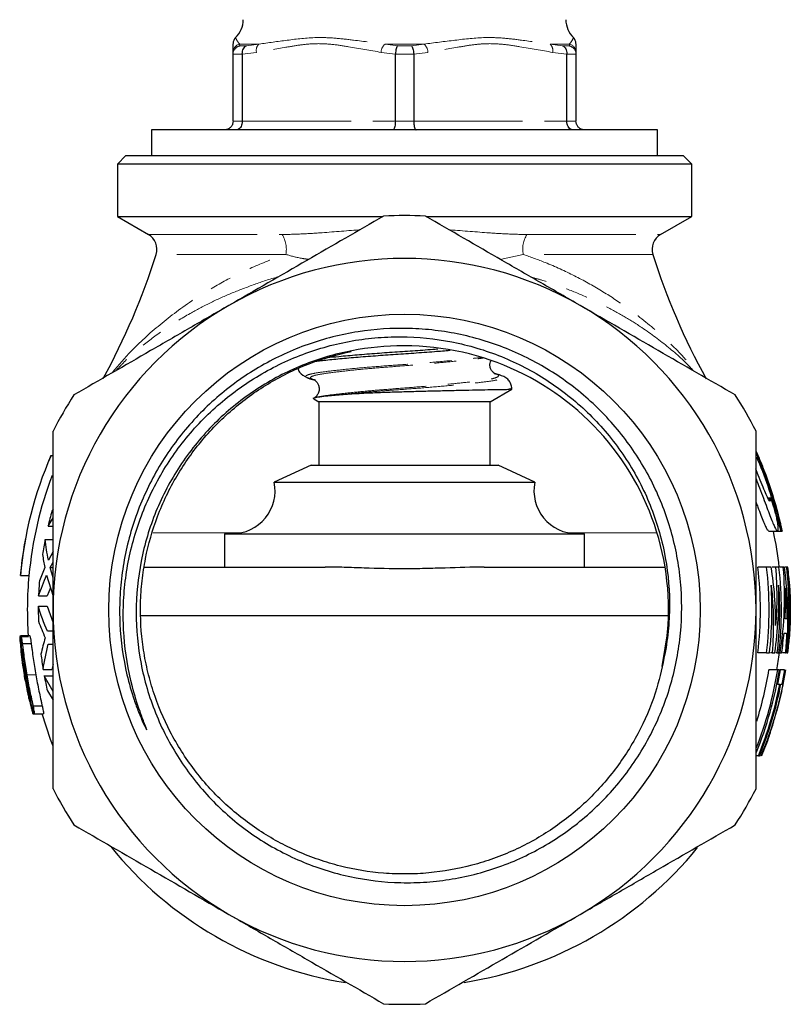
# Model space of a CAD drawing. Units: millimetres. Extents: x 29 to 398, y 44 to 254.
# Drawn here: x 39 to 84, y 148 to 205 of the extents above; entities that cross this region are included whole.
import ezdxf

# ---------------------------------------------------------------- set-up
doc = ezdxf.new("R2010")
doc.units = ezdxf.units.MM
doc.linetypes.add('PHANTOM', pattern=[12.7, 6.35, -1.27, 1.27, -1.27, 1.27, -1.27])

msp = doc.modelspace()

# ---------------------------------------------------------------- linework, layer by layer
at = {"color": 8, "linetype": 'PHANTOM', "lineweight": 18}
for p, q in [((53.167, 203.908), (52.04, 203.908)), ((52.04, 203.908), (52.044, 203.811)), ((52.442, 203.811), (53.167, 203.908)), ((60.531, 203.908), (61.261, 203.811)), ((62.786, 203.908), (60.531, 203.908)), ((62.056, 203.811), (62.786, 203.908)), ((71.277, 203.908), (70.15, 203.908)), ((70.15, 203.908), (70.875, 203.811)), ((71.273, 203.811), (71.277, 203.908)), ((52.195, 203.328), (51.659, 203.328)), ((52.044, 203.811), (52.442, 203.811)), ((53.022, 203.425), (52.195, 203.313)), ((61.122, 203.313), (60.295, 203.425)), ((62.195, 203.328), (61.122, 203.328)), ((61.261, 203.811), (62.056, 203.811)), ((63.022, 203.425), (62.195, 203.313)), ((71.122, 203.313), (70.295, 203.425)), ((70.875, 203.811), (71.273, 203.811)), ((71.658, 203.328), (71.122, 203.328)), ((51.658, 199.408), (52.195, 199.408)), ((52.195, 199.408), (61.122, 199.408)), ((61.122, 199.408), (62.195, 199.408)), ((62.195, 199.408), (71.122, 199.408)), ((71.122, 199.408), (71.658, 199.408)), ((46.72, 192.806), (54.517, 192.806)), ((68.799, 192.806), (76.597, 192.806)), ((54.734, 191.639), (47.174, 191.639)), ((68.583, 191.639), (67.243, 191.355)), ((76.143, 191.639), (68.583, 191.639)), ((82.499, 179.297), (82.527, 179.297)), ((82.884, 177.37), (82.986, 177.37)), ((83.447, 176.381), (83.474, 176.381)), ((46.983, 175.408), (52.128, 175.408)), ((71.189, 175.408), (76.372, 175.408)), ((39.536, 167.128), (39.591, 167.128)), ((39.642, 167.128), (40.151, 167.128))]:
    msp.add_line(p, q, dxfattribs=at)
at = {"color": 7, "linetype": 'Continuous', "lineweight": 25}
for p, q in [((51.658, 203.313), (51.658, 203.425)), ((51.659, 203.328), (51.658, 203.313)), ((51.658, 199.408), (51.658, 203.313)), ((52.195, 203.313), (52.195, 203.328)), ((52.195, 203.313), (52.195, 199.408)), ((61.122, 203.328), (61.122, 203.313)), ((61.122, 199.408), (61.122, 203.313)), ((62.195, 203.313), (62.195, 203.328)), ((62.195, 203.313), (62.195, 199.408)), ((71.122, 203.328), (71.122, 203.313)), ((71.122, 199.408), (71.122, 203.313)), ((71.658, 203.425), (71.658, 203.313)), ((71.658, 203.313), (71.658, 203.328)), ((71.658, 203.313), (71.658, 199.408)), ((46.908, 198.908), (46.908, 197.408)), ((76.408, 198.908), (46.908, 198.908)), ((76.408, 197.408), (76.408, 198.908)), ((45.408, 197.408), (44.908, 196.908)), ((45.408, 197.408), (77.908, 197.408)), ((78.408, 196.908), (77.908, 197.408)), ((44.908, 196.908), (44.908, 193.852)), ((78.408, 196.908), (44.908, 196.908)), ((78.408, 193.852), (78.408, 196.908)), ((44.908, 193.852), (46.72, 192.806)), ((44.908, 193.852), (60.396, 193.852)), ((62.923, 193.852), (78.408, 193.852)), ((76.597, 192.806), (78.408, 193.852)), ((56.188, 184.388), (56.166, 184.395)), ((67.197, 184.603), (67.148, 184.614)), ((56.465, 184.308), (56.434, 184.32)), ((66.658, 183.054), (67.908, 183.776)), ((67.908, 183.776), (67.758, 183.776)), ((67.908, 183.776), (67.908, 183.878)), ((56.363, 183.224), (56.658, 183.054)), ((56.658, 183.054), (56.658, 179.354)), ((66.658, 183.054), (56.658, 183.054)), ((66.658, 179.354), (66.658, 183.054)), ((41.04, 179.908), (41.158, 179.908)), ((56.203, 179.354), (54.058, 178.354)), ((56.203, 179.354), (67.093, 179.354)), ((67.093, 179.354), (67.114, 179.354)), ((69.258, 178.354), (67.114, 179.354)), ((54.058, 178.354), (69.23, 178.354)), ((69.23, 178.354), (69.258, 178.354)), ((82.994, 177.427), (82.855, 177.427)), ((41.158, 176.782), (41.092, 176.677)), ((40.865, 175.795), (41.158, 176.283)), ((40.865, 175.795), (41.158, 175.795)), ((51.158, 175.354), (51.158, 173.408)), ((51.158, 175.354), (72.118, 175.354)), ((72.118, 175.354), (72.158, 175.354)), ((72.158, 173.408), (72.158, 175.354)), ((82.89, 175.506), (83.403, 175.506)), ((83.433, 175.506), (83.615, 175.506)), ((83.615, 175.506), (83.681, 175.506)), ((40.698, 175.022), (41.158, 175.022)), ((41.158, 174.307), (40.887, 173.818)), ((40.987, 173.378), (41.158, 173.702)), ((39.251, 172.908), (39.753, 172.908)), ((40.783, 172.937), (41.158, 171.718)), ((41.158, 172.777), (40.987, 173.378)), ((40.987, 173.378), (41.158, 173.378)), ((46.476, 173.408), (57.022, 173.408)), ((66.295, 173.408), (76.801, 173.408)), ((82.775, 173.408), (82.264, 173.408)), ((83.295, 173.408), (83.103, 173.408)), ((83.732, 173.408), (83.553, 173.408)), ((83.949, 173.408), (83.866, 173.408)), ((40.314, 171.733), (40.822, 171.733)), ((41.008, 172.206), (40.822, 171.733)), ((40.3, 171.133), (40.807, 171.133)), ((40.807, 171.133), (41.158, 170.156)), ((46.262, 170.588), (77.055, 170.588)), ((84.158, 170.906), (84.123, 170.906)), ((39.254, 169.351), (39.25, 169.408)), ((39.29, 169.408), (39.792, 169.408)), ((77.001, 169.638), (76.671, 167.619)), ((39.227, 169.351), (39.728, 169.351)), ((39.379, 168.946), (39.882, 168.946)), ((39.37, 167.851), (39.289, 168.485)), ((82.775, 168.408), (82.264, 168.408)), ((83.096, 168.408), (82.995, 168.408)), ((83.382, 168.408), (83.307, 168.408)), ((83.87, 168.408), (83.708, 168.408)), ((41.158, 167.749), (41.096, 167.441)), ((40.582, 167.441), (41.096, 167.441)), ((83.423, 167.408), (82.914, 167.408)), ((83.586, 167.408), (83.576, 167.408)), ((41.158, 166.161), (40.646, 167.072)), ((40.646, 167.072), (41.162, 167.072)), ((83.437, 166.575), (83.372, 166.575)), ((40.828, 166.184), (41.158, 165.651)), ((83.657, 166.19), (83.345, 164.98)), ((39.794, 165.601), (39.787, 165.63)), ((39.989, 164.851), (40.074, 164.851)), ((40.005, 165.308), (40.523, 165.308)), ((40.074, 164.851), (40.594, 164.851)), ((82.294, 162.408), (82.158, 162.408)), ((82.437, 162.408), (82.413, 162.408))]:
    msp.add_line(p, q, dxfattribs=at)
at = {"color": 7, "linetype": 'Continuous', "lineweight": 25, "flags": 128}
msp.add_lwpolyline([(40.501, 164.877), (40.991, 163.368), (41.138, 162.975)], dxfattribs=at)
at = {"color": 7, "linetype": 'Continuous', "lineweight": 25}
msp.add_circle((61.658, 170.908), 17.248, dxfattribs=at)
for centre, radius, start, end in [((50.754, 205.357), 1.5, 314.39729, 359), ((72.563, 205.357), 1.5, 181, 225.45887), ((52.158, 203.933), 0.5, 135.17723, 179.99981), ((71.158, 203.933), 0.5, 359.9996, 45.10871), ((61.658, 170.908), 23, 86.96239, 93.03761), ((46.22, 191.94), 1, 342.4712, 60), ((77.097, 191.94), 1, 120, 197.5288), ((9.031, 203.686), 40, 331.16919, 342.4712), ((61.658, 170.908), 20.5, 60, 120), ((114.286, 203.686), 40, 197.5288, 208.84295), ((61.658, 170.908), 20.5, 120, 180), ((61.658, 170.908), 20.5, 0, 60), ((61.658, 170.908), 15.4, 350.39135, 91.64749), ((61.658, 170.908), 23, 146.96239, 153.03761), ((61.658, 170.908), 23, 26.96239, 33.03761), ((61.658, 170.908), 22.5, 156.42191, 174.90123), ((61.658, 170.908), 22.497, 156.41826, 174.89958), ((61.658, 170.908), 22.5, 11.97284, 24.29372), ((61.658, 170.908), 22.465, 14.09811, 23.97896), ((61.658, 170.908), 22.395, 14.14336, 23.44733), ((61.658, 170.908), 22.491, 14.08163, 21.89981), ((61.658, 170.908), 21.997, 159.09856, 174.78333), ((51.609, 177.854), 2.5, 270, 11.53696), ((71.708, 177.854), 2.5, 168.46304, 270), ((61.658, 170.908), 21.36, 164.33304, 166.77526), ((61.658, 170.908), 22, 6.52498, 12.06158), ((61.658, 170.908), 21.36, 168.89671, 171.29748), ((61.658, 170.908), 22, 174.78485, 183.90956), ((61.658, 170.908), 20.756, 353.08221, 6.91779), ((61.658, 170.908), 21.264, 353.2482, 6.7518), ((61.658, 170.908), 21.982, 353.46973, 6.53027), ((61.658, 170.908), 22.43, 353.60076, 6.39924), ((61.658, 170.908), 22.5, 0, 5.28844), ((61.658, 170.908), 21.36, 175.41731, 177.78647), ((61.658, 170.908), 22.465, 355.74528, 4.25472), ((61.658, 170.908), 21.36, 179.39645, 181.7785), ((61.658, 170.908), 20.5, 180, 240), ((61.658, 170.908), 20.5, 300, 0), ((61.658, 170.908), 22.5, 354.65796, 0), ((61.658, 170.908), 22.5, 183.97013, 186.40298), ((61.658, 170.908), 22.486, 183.97234, 186.18626), ((61.658, 170.908), 21.36, 186.93586, 189.34202), ((61.658, 170.908), 22, 350.84527, 353.47502), ((61.658, 170.908), 22.5, 188.05822, 189.83972), ((61.658, 170.908), 22.141, 337.87375, 350.90483), ((61.658, 170.908), 22.045, 338.54053, 350.86451), ((61.658, 170.908), 21.542, 342.48894, 350.64937), ((61.658, 170.908), 22.5, 344.71126, 351.05157), ((61.658, 170.908), 22.205, 348.74647, 350.93112), ((61.658, 170.908), 22.445, 348.86834, 351.02889), ((61.658, 170.908), 21.36, 190.34726, 192.77854), ((61.658, 170.908), 22.318, 337.61312, 348.80415), ((61.658, 170.908), 22.377, 337.67532, 348.83405), ((61.658, 170.908), 22.5, 340.94342, 343.17446), ((61.658, 170.908), 23, 206.96239, 213.03761), ((61.658, 170.908), 23, 326.96239, 333.03761), ((61.658, 170.908), 22, 218.83137, 260.97431), ((61.658, 170.908), 22, 279.08689, 320.98232), ((61.658, 170.908), 20.5, 240, 300), ((61.658, 170.908), 23, 266.96239, 273.03761)]:
    msp.add_arc(centre, radius, start, end, dxfattribs=at)
at = {"color": 8, "linetype": 'PHANTOM', "lineweight": 18}
for centre, radius, start, end in [((52.156, 203.424), 0.498, 103.4842, 179.88391), ((53.513, 203.541), 0.504, 133.2323, 193.234), ((60.9, 203.429), 0.605, 127.56568, 180.32448), ((62.417, 203.429), 0.605, 359.67552, 52.43432), ((69.804, 203.541), 0.504, 346.766, 46.7677), ((71.161, 203.424), 0.498, 0.11609, 76.5158), ((53.158, 191.949), 1.607, 348.83918, 32.20754), ((70.159, 191.949), 1.607, 147.79246, 191.16082)]:
    msp.add_arc(centre, radius, start, end, dxfattribs=at)
at = {"color": 7, "linetype": 'Continuous', "lineweight": 25}
for points, knots in [([(51.658, 203.425), (51.658, 203.536), (51.658, 203.701), (51.658, 203.908), (51.658, 203.918), (51.658, 203.922)], [0, 0, 0, 0, 0.5273108, 0.7912834, 1, 1, 1, 1]), ([(71.658, 203.922), (71.658, 203.926), (71.658, 203.944), (71.658, 203.865), (71.658, 203.672), (71.658, 203.524), (71.658, 203.425)], [0, 0, 0, 0, 0.054873, 0.290592, 0.526539, 1, 1, 1, 1]), ([(51.659, 203.328), (51.666, 203.384), (51.68, 203.495), (51.769, 203.643), (51.891, 203.752), (51.992, 203.797), (52.042, 203.81), (52.044, 203.811)], [0, 0, 0, 0, 0.251239, 0.502288, 0.758376, 0.990223, 1, 1, 1, 1]), ([(52.195, 203.328), (52.197, 203.384), (52.2, 203.495), (52.255, 203.643), (52.336, 203.752), (52.405, 203.797), (52.44, 203.81), (52.442, 203.811)], [0, 0, 0, 0, 0.25124, 0.502289, 0.758377, 0.990224, 1, 1, 1, 1]), ([(61.261, 203.811), (61.26, 203.81), (61.245, 203.797), (61.214, 203.752), (61.172, 203.643), (61.138, 203.495), (61.128, 203.384), (61.122, 203.328)], [0, 0, 0, 0, 0.009777, 0.241624, 0.497712, 0.748761, 1, 1, 1, 1]), ([(62.056, 203.811), (62.057, 203.81), (62.072, 203.797), (62.103, 203.752), (62.144, 203.643), (62.179, 203.495), (62.189, 203.384), (62.195, 203.328)], [0, 0, 0, 0, 0.009777, 0.241624, 0.497712, 0.748761, 1, 1, 1, 1]), ([(70.875, 203.811), (70.877, 203.81), (70.912, 203.797), (70.981, 203.752), (71.062, 203.643), (71.117, 203.495), (71.12, 203.384), (71.122, 203.328)], [0, 0, 0, 0, 0.009776, 0.241623, 0.497711, 0.74876, 1, 1, 1, 1]), ([(71.273, 203.811), (71.275, 203.81), (71.325, 203.797), (71.426, 203.752), (71.548, 203.643), (71.637, 203.495), (71.651, 203.384), (71.658, 203.328)], [0, 0, 0, 0, 0.009777, 0.241624, 0.497712, 0.748761, 1, 1, 1, 1]), ([(51.658, 199.408), (51.653, 199.353), (51.642, 199.243), (51.56, 199.096), (51.438, 198.982), (51.299, 198.921), (51.202, 198.909), (51.161, 198.908), (51.158, 198.908)], [0, 0, 0, 0, 0.207265, 0.414439, 0.624214, 0.839592, 0.991584, 1, 1, 1, 1]), ([(52.195, 199.408), (52.191, 199.353), (52.184, 199.243), (52.125, 199.096), (52.039, 198.982), (51.94, 198.921), (51.872, 198.909), (51.843, 198.908), (51.841, 198.908)], [0, 0, 0, 0, 0.207265, 0.41444, 0.624214, 0.839592, 0.991584, 1, 1, 1, 1]), ([(61.122, 199.408), (61.12, 199.353), (61.117, 199.243), (61.093, 199.096), (61.058, 198.982), (61.017, 198.921), (60.988, 198.909), (60.976, 198.908), (60.976, 198.908)], [0, 0, 0, 0, 0.207265, 0.41444, 0.624214, 0.839591, 0.991584, 1, 1, 1, 1]), ([(62.195, 199.408), (62.197, 199.353), (62.2, 199.243), (62.224, 199.096), (62.259, 198.982), (62.3, 198.921), (62.328, 198.909), (62.341, 198.908), (62.341, 198.908)], [0, 0, 0, 0, 0.207265, 0.41444, 0.624214, 0.839591, 0.991584, 1, 1, 1, 1]), ([(71.476, 198.908), (71.474, 198.908), (71.445, 198.909), (71.377, 198.921), (71.278, 198.982), (71.192, 199.096), (71.133, 199.243), (71.126, 199.353), (71.122, 199.408)], [0, 0, 0, 0, 0.0084158, 0.1604078, 0.3757859, 0.5855601, 0.7927349, 1, 1, 1, 1]), ([(72.158, 198.908), (72.156, 198.908), (72.115, 198.909), (72.018, 198.921), (71.879, 198.982), (71.757, 199.096), (71.674, 199.243), (71.664, 199.353), (71.658, 199.408)], [0, 0, 0, 0, 0.008416, 0.160408, 0.375786, 0.585561, 0.792735, 1, 1, 1, 1]), ([(60.44, 193.876), (58.955, 193.019), (57.461, 192.157), (54.453, 190.419), (52.937, 189.544), (51.408, 188.662)], [0, 0, 0, 0, 0.5, 0.5, 1, 1, 1, 1]), ([(71.908, 188.662), (71.149, 189.1), (70.384, 189.542), (68.861, 190.421), (68.104, 190.858), (65.845, 192.162), (64.355, 193.023), (62.877, 193.876)], [0, 0, 0, 0, 0.25, 0.25, 0.5, 0.5, 1, 1, 1, 1]), ([(51.408, 188.662), (50.649, 188.224), (49.884, 187.782), (48.361, 186.903), (47.604, 186.466), (45.345, 185.161), (43.855, 184.301), (42.377, 183.448)], [0, 0, 0, 0, 0.25, 0.25, 0.5, 0.5, 1, 1, 1, 1]), ([(80.94, 183.448), (79.455, 184.305), (77.961, 185.167), (74.953, 186.904), (73.437, 187.779), (71.908, 188.662)], [0, 0, 0, 0, 0.5, 0.5, 1, 1, 1, 1]), ([(61.216, 186.302), (60.204, 186.284), (59.199, 186.166), (57.224, 185.735), (56.27, 185.426), (54.897, 184.83), (54.448, 184.609), (53.57, 184.122), (53.138, 183.855), (51.897, 182.999), (51.135, 182.355), (50.087, 181.282), (49.754, 180.906), (49.121, 180.117), (48.826, 179.711), (48.005, 178.455), (47.54, 177.572), (46.971, 176.176), (46.803, 175.697), (46.515, 174.735), (46.395, 174.25), (46.107, 172.781), (46.008, 171.786), (46.005, 169.763), (46.1, 168.768), (46.382, 167.298), (46.5, 166.812), (46.783, 165.848), (46.949, 165.368), (47.51, 163.97), (47.969, 163.084), (49.052, 161.403), (49.683, 160.603), (50.725, 159.515), (51.089, 159.17), (51.851, 158.513), (52.251, 158.2), (53.482, 157.328), (54.348, 156.832), (55.712, 156.213), (56.178, 156.027), (57.132, 155.699), (57.618, 155.558), (59.078, 155.207), (60.065, 155.066), (61.567, 154.994), (62.074, 154.994), (63.08, 155.041), (63.579, 155.089), (65.061, 155.301), (66.032, 155.534), (67.462, 156.024), (67.933, 156.21), (68.846, 156.623), (69.736, 157.077), (70.579, 157.611), (71.398, 158.186), (71.798, 158.496), (72.95, 159.478), (73.645, 160.195), (74.583, 161.362), (74.878, 161.766), (75.432, 162.604), (75.691, 163.041), (76.4, 164.369), (76.785, 165.288), (77.233, 166.718), (77.361, 167.202), (77.572, 168.189), (77.655, 168.688), (77.83, 170.178), (77.854, 171.175), (77.751, 172.672), (77.693, 173.174), (77.531, 174.17), (77.428, 174.661), (77.051, 176.111), (76.712, 177.049), (76.072, 178.414), (75.835, 178.863), (75.325, 179.728), (75.052, 180.146), (74.177, 181.36), (73.521, 182.114), (72.425, 183.16), (72.045, 183.49), (71.26, 184.112), (70.45, 184.694), (69.59, 185.201), (68.704, 185.669), (68.246, 185.884), (66.85, 186.464), (65.896, 186.759), (64.432, 187.072), (63.939, 187.154), (62.941, 187.273), (62.435, 187.31), (60.93, 187.35), (59.935, 187.286), (58.454, 187.054), (57.963, 186.953), (56.984, 186.706), (56.501, 186.56), (55.086, 186.06), (54.18, 185.644), (52.877, 184.896), (52.45, 184.624), (51.626, 184.044), (51.23, 183.737), (50.088, 182.767), (49.39, 182.055), (48.437, 180.887), (48.135, 180.48), (47.572, 179.645), (47.311, 179.215), (46.587, 177.893), (46.182, 176.96), (45.556, 175.061), (45.33, 174.089), (45.125, 172.599), (45.079, 172.094), (45.034, 171.089), (45.035, 170.588), (45.105, 169.093), (45.241, 168.104), (45.585, 166.634), (45.724, 166.146), (45.966, 165.43), (46.052, 165.194), (46.237, 164.725), (46.335, 164.493), (46.468, 164.207), (46.495, 164.15), (46.538, 164.065), (46.552, 164.036), (46.574, 163.994), (46.582, 163.98), (46.597, 163.953), (46.605, 163.938), (46.617, 163.925), (46.62, 163.924), (46.62, 163.931), (46.619, 163.934), (46.616, 163.945), (46.614, 163.953), (46.607, 163.975), (46.602, 163.989), (46.586, 164.034), (46.574, 164.063), (46.541, 164.151), (46.518, 164.21), (46.404, 164.504), (46.316, 164.74), (46.065, 165.455), (45.916, 165.939), (45.538, 167.402), (45.373, 168.386), (45.261, 169.879), (45.246, 170.379), (45.263, 171.384), (45.294, 171.891), (45.458, 173.389), (45.658, 174.366), (46.09, 175.799), (46.256, 176.272), (46.635, 177.206), (46.847, 177.666), (47.538, 179.002), (48.076, 179.842), (48.998, 181.027), (49.326, 181.41), (50.019, 182.146), (50.38, 182.495), (51.506, 183.486), (52.313, 184.074), (53.608, 184.843), (54.056, 185.082), (54.965, 185.512), (55.427, 185.705), (56.835, 186.217), (57.801, 186.47), (59.295, 186.713), (59.799, 186.771), (60.807, 186.837), (61.315, 186.846), (62.823, 186.802), (63.814, 186.678), (65.278, 186.354), (65.762, 186.223), (66.724, 185.913), (67.197, 185.735), (68.575, 185.138), (69.449, 184.657), (70.692, 183.81), (71.097, 183.504), (71.871, 182.859), (72.24, 182.52), (73.295, 181.455), (73.928, 180.682), (74.769, 179.425), (75.029, 178.991), (75.503, 178.107), (75.932, 177.205), (76.272, 176.266), (76.568, 175.308), (76.694, 174.818), (76.998, 173.335), (77.102, 172.342), (77.115, 170.843), (77.096, 170.342), (77.007, 169.338), (76.937, 168.835), (76.842, 168.338)], [0, 0, 0, 0, 0.015625, 0.015625, 0.03125, 0.03125, 0.039062, 0.039062, 0.046875, 0.046875, 0.0625, 0.0625, 0.070312, 0.070312, 0.078125, 0.078125, 0.09375, 0.09375, 0.101562, 0.101562, 0.109375, 0.109375, 0.125, 0.125, 0.140625, 0.140625, 0.148437, 0.148437, 0.15625, 0.15625, 0.171875, 0.171875, 0.1875, 0.1875, 0.195312, 0.195312, 0.203125, 0.203125, 0.21875, 0.21875, 0.226562, 0.226562, 0.234375, 0.234375, 0.25, 0.25, 0.257812, 0.257812, 0.265625, 0.265625, 0.28125, 0.28125, 0.289062, 0.289062, 0.296875, 0.304687, 0.304687, 0.3125, 0.3125, 0.328125, 0.328125, 0.335937, 0.335937, 0.34375, 0.34375, 0.359375, 0.359375, 0.367187, 0.367187, 0.375, 0.375, 0.390625, 0.390625, 0.398437, 0.398437, 0.40625, 0.40625, 0.421875, 0.421875, 0.429687, 0.429687, 0.4375, 0.4375, 0.453125, 0.453125, 0.460937, 0.460937, 0.46875, 0.476562, 0.476562, 0.484375, 0.484375, 0.5, 0.5, 0.507812, 0.507812, 0.515625, 0.515625, 0.53125, 0.53125, 0.539062, 0.539062, 0.546875, 0.546875, 0.5625, 0.5625, 0.570312, 0.570312, 0.578125, 0.578125, 0.59375, 0.59375, 0.601562, 0.601562, 0.609375, 0.609375, 0.625, 0.625, 0.640625, 0.640625, 0.648437, 0.648437, 0.65625, 0.65625, 0.671875, 0.671875, 0.679687, 0.679687, 0.683594, 0.683594, 0.6875, 0.6875, 0.688477, 0.688477, 0.688965, 0.688965, 0.689209, 0.689209, 0.689453, 0.689453, 0.689514, 0.689514, 0.689575, 0.689575, 0.689697, 0.689697, 0.689941, 0.689941, 0.69043, 0.69043, 0.691406, 0.691406, 0.695312, 0.695312, 0.703125, 0.703125, 0.71875, 0.71875, 0.726562, 0.726562, 0.734375, 0.734375, 0.75, 0.75, 0.757812, 0.757812, 0.765625, 0.765625, 0.78125, 0.78125, 0.789062, 0.789062, 0.796875, 0.796875, 0.8125, 0.8125, 0.820312, 0.820312, 0.828125, 0.828125, 0.84375, 0.84375, 0.851562, 0.851562, 0.859375, 0.859375, 0.875, 0.875, 0.882812, 0.882812, 0.890625, 0.890625, 0.90625, 0.90625, 0.914062, 0.914062, 0.921875, 0.921875, 0.9375, 0.9375, 0.945312, 0.945312, 0.953125, 0.960937, 0.960937, 0.96875, 0.96875, 0.984375, 0.984375, 0.992187, 0.992187, 1, 1, 1, 1]), ([(57.135, 185.625), (57.36, 185.649), (57.878, 185.703), (58.875, 185.791), (60.029, 185.882), (61.229, 185.963), (62.438, 186.044), (63.211, 186.103), (63.598, 186.133)], [0, 0, 0, 0, 0.136494, 0.314401, 0.489937, 0.659815, 0.829693, 1, 1, 1, 1]), ([(76.842, 168.338), (76.703, 167.672), (76.389, 166.171), (75.63, 164.337), (74.788, 162.824), (73.817, 161.388), (72.668, 160.08), (71.37, 158.933), (69.979, 157.9), (68.462, 157.046), (66.857, 156.393), (65.203, 155.878), (63.489, 155.575), (61.758, 155.49), (60.026, 155.553), (58.309, 155.834), (56.648, 156.327), (55.034, 156.959), (53.507, 157.793), (52.102, 158.808), (50.789, 159.939), (49.624, 161.232), (48.635, 162.655), (47.77, 164.157), (47.099, 165.762), (46.637, 167.432), (46.318, 169.136), (46.216, 170.873), (46.333, 172.602), (46.597, 174.315), (47.076, 175.988), (47.758, 177.581), (48.574, 179.109), (49.58, 180.53), (50.751, 181.807), (52.027, 182.979), (53.447, 183.987), (54.975, 184.801), (56.535, 185.483), (57.758, 185.789), (58.555, 185.988)], [0, 0, 0, 0, 0.0304832, 0.0687738, 0.0884922, 0.1082107, 0.146501, 0.1662193, 0.1859376, 0.2242279, 0.2439462, 0.2636646, 0.3019549, 0.3216732, 0.3413915, 0.3796822, 0.3994007, 0.4191192, 0.4574095, 0.4771278, 0.4968461, 0.5351369, 0.5548556, 0.5745742, 0.6128644, 0.6325827, 0.652301, 0.6905919, 0.7103106, 0.7300292, 0.7683195, 0.7880377, 0.807756, 0.8460468, 0.8657655, 0.8854841, 0.9237744, 0.9434926, 0.9632109, 1, 1, 1, 1]), ([(64.319, 186.035), (64.019, 186.011), (63.341, 185.955), (62.206, 185.87), (60.991, 185.789), (59.799, 185.707), (58.656, 185.616), (57.629, 185.523), (56.88, 185.445), (56.56, 185.403), (56.459, 185.389)], [0, 0, 0, 0, 0.110213, 0.248647, 0.382619, 0.516591, 0.655025, 0.795329, 0.934692, 1, 1, 1, 1]), ([(55.446, 184.985), (55.452, 184.956), (55.475, 184.849), (55.661, 184.597), (55.952, 184.471), (56.144, 184.389)], [0, 0, 0, 0, 0.112918, 0.416374, 1, 1, 1, 1]), ([(66.905, 184.698), (66.905, 184.698), (66.905, 184.7), (66.824, 184.758), (66.718, 184.886), (66.637, 185.089), (66.634, 185.31), (66.67, 185.392), (66.686, 185.428)], [0, 0, 0, 0, 0.1993, 0.420467, 0.595967, 0.740797, 0.883267, 1, 1, 1, 1]), ([(56.147, 184.388), (56.194, 184.374), (56.29, 184.348), (56.385, 184.321), (56.433, 184.308)], [0, 0, 0, 0, 0.50043, 1, 1, 1, 1]), ([(67.192, 184.615), (67.145, 184.628), (67.05, 184.654), (66.955, 184.681), (66.908, 184.694)], [0, 0, 0, 0, 0.500351, 1, 1, 1, 1]), ([(67.908, 183.881), (67.891, 183.972), (67.854, 184.167), (67.61, 184.466), (67.364, 184.554), (67.192, 184.615)], [0, 0, 0, 0, 0.209632, 0.448649, 1, 1, 1, 1]), ([(56.43, 184.305), (56.427, 184.305), (56.421, 184.305), (56.493, 184.253), (56.597, 184.129), (56.68, 183.925), (56.68, 183.668), (56.595, 183.459), (56.473, 183.322), (56.445, 183.308), (56.432, 183.301)], [0, 0, 0, 0, 0.107889, 0.256405, 0.372732, 0.46706, 0.557915, 0.682839, 0.85336, 1, 1, 1, 1]), ([(58.19, 183.489), (58.544, 183.512), (59.142, 183.551), (60.138, 183.593), (61.044, 183.623), (61.976, 183.65), (62.929, 183.675), (63.878, 183.699), (64.795, 183.721), (65.631, 183.739), (66.367, 183.753), (66.974, 183.763), (67.47, 183.771), (67.66, 183.774), (67.758, 183.776)], [0, 0, 0, 0, 0.111173, 0.187659, 0.264156, 0.340799, 0.41745, 0.499429, 0.581408, 0.663574, 0.745743, 0.828197, 0.910657, 1, 1, 1, 1]), ([(67.758, 183.776), (67.823, 183.799), (67.916, 183.833), (67.889, 183.868), (67.88, 183.878)], [0, 0, 0, 0, 0.689775, 1, 1, 1, 1]), ([(56.365, 183.227), (56.361, 183.228), (56.307, 183.243), (56.357, 183.277), (56.522, 183.311), (56.606, 183.329)], [0, 0, 0, 0, 0.038189, 0.510992, 1, 1, 1, 1]), ([(56.606, 183.329), (56.681, 183.34), (56.863, 183.368), (57.346, 183.421), (57.878, 183.464), (58.19, 183.489)], [0, 0, 0, 0, 0.2212766, 0.5439833, 1, 1, 1, 1]), ([(41.158, 170.908), (41.158, 171.786), (41.158, 172.665), (41.158, 174.428), (41.158, 175.312), (41.158, 177.931), (41.158, 179.645), (41.158, 181.337)], [0, 0, 0, 0, 0.25, 0.25, 0.5, 0.5, 1, 1, 1, 1]), ([(82.158, 170.908), (82.158, 171.786), (82.158, 172.665), (82.158, 174.428), (82.158, 175.312), (82.158, 177.931), (82.158, 179.645), (82.158, 181.337)], [0, 0, 0, 0, 0.25, 0.25, 0.5, 0.5, 1, 1, 1, 1]), ([(82.158, 180.149), (82.211, 180.037), (82.337, 179.767), (82.457, 179.471), (82.527, 179.297)], [0, 0, 0, 0, 0.4146128, 1, 1, 1, 1]), ([(82.986, 177.37), (82.987, 177.32), (82.988, 177.219), (82.915, 177.297), (82.793, 177.538), (82.62, 177.942), (82.407, 178.471), (82.237, 178.9), (82.151, 179.119), (82.143, 179.14)], [0, 0, 0, 0, 0.154447, 0.308871, 0.465657, 0.628939, 0.800743, 0.981279, 1, 1, 1, 1]), ([(82.158, 178.554), (82.227, 178.377), (82.377, 177.991), (82.59, 177.425), (82.793, 176.882), (82.97, 176.412), (83.118, 176.033), (83.241, 175.751), (83.366, 175.514), (83.455, 175.458), (83.458, 175.653), (83.459, 175.734)], [0, 0, 0, 0, 0.0889155, 0.1933907, 0.2978384, 0.39774, 0.497619, 0.5928028, 0.6879714, 0.8705707, 1, 1, 1, 1]), ([(83.459, 175.734), (83.457, 175.776), (83.449, 175.839), (83.423, 175.999), (83.404, 176.096), (83.359, 176.305), (83.332, 176.419), (83.274, 176.644), (83.242, 176.757), (83.18, 176.967), (83.148, 177.064), (83.09, 177.23), (83.064, 177.298), (82.999, 177.443), (82.978, 177.454), (82.986, 177.37)], [0, 0, 0, 0, 0.125, 0.125, 0.25, 0.25, 0.375, 0.375, 0.5, 0.5, 0.625, 0.625, 0.75, 0.75, 1, 1, 1, 1]), ([(82.158, 177.173), (82.193, 177.082), (82.296, 176.812), (82.443, 176.429), (82.597, 176.043), (82.721, 175.763), (82.833, 175.541), (82.87, 175.547), (82.89, 175.551)], [0, 0, 0, 0, 0.091129, 0.26988, 0.448588, 0.618435, 0.788253, 1, 1, 1, 1]), ([(83.375, 176.381), (83.403, 176.267), (83.431, 176.156), (83.485, 175.946), (83.511, 175.849), (83.554, 175.687), (83.573, 175.62), (83.602, 175.53), (83.612, 175.506), (83.622, 175.505), (83.622, 175.528), (83.611, 175.616), (83.6, 175.682), (83.554, 175.929), (83.504, 176.153), (83.447, 176.381)], [0, 0, 0, 0, 0.125, 0.125, 0.25, 0.25, 0.375, 0.375, 0.5, 0.5, 0.625, 0.625, 0.75, 0.75, 1, 1, 1, 1]), ([(83.474, 176.381), (83.499, 176.28), (83.548, 176.079), (83.611, 175.813), (83.657, 175.613), (83.682, 175.508), (83.687, 175.492), (83.674, 175.551), (83.669, 175.576)], [0, 0, 0, 0, 0.179791, 0.359807, 0.536831, 0.709254, 0.87811, 1, 1, 1, 1]), ([(66.295, 173.408), (65.563, 173.408), (64.81, 173.378), (63.648, 173.34), (63.255, 173.328), (62.458, 173.312), (62.058, 173.307), (60.867, 173.307), (60.08, 173.326), (58.908, 173.365), (58.52, 173.378), (57.76, 173.4), (57.388, 173.408), (57.022, 173.408)], [0, 0, 0, 0, 0.25, 0.25, 0.375, 0.375, 0.5, 0.5, 0.75, 0.75, 0.875, 0.875, 1, 1, 1, 1]), ([(83.048, 173.408), (83.006, 173.408), (82.962, 173.408), (82.87, 173.408), (82.823, 173.408), (82.775, 173.408)], [0, 0, 0, 0, 0.5, 0.5, 1, 1, 1, 1]), ([(83.498, 173.408), (83.467, 173.408), (83.435, 173.408), (83.367, 173.408), (83.331, 173.408), (83.295, 173.408)], [0, 0, 0, 0, 0.5, 0.5, 1, 1, 1, 1]), ([(83.812, 173.408), (83.799, 173.408), (83.787, 173.408), (83.76, 173.408), (83.746, 173.408), (83.732, 173.408)], [0, 0, 0, 0, 0.5, 0.5, 1, 1, 1, 1]), ([(84.005, 173.408), (83.999, 173.408), (83.992, 173.408), (83.978, 173.408), (83.973, 173.408), (83.962, 173.408), (83.956, 173.408), (83.949, 173.408)], [0, 0, 0, 0, 0.5, 0.5, 0.75, 0.75, 1, 1, 1, 1]), ([(84.061, 172.982), (84.056, 173.043), (84.042, 173.201), (84.033, 173.27), (84.028, 173.313)], [0, 0, 0, 0, 0.383934, 1, 1, 1, 1]), ([(84.061, 172.575), (84.064, 172.575), (84.066, 172.575), (84.07, 172.575), (84.072, 172.575), (84.074, 172.575)], [0, 0, 0, 0, 0.5, 0.5, 1, 1, 1, 1]), ([(84.074, 172.575), (84.077, 172.574), (84.081, 172.573), (84.087, 172.562), (84.09, 172.554), (84.093, 172.527)], [0, 0, 0, 0, 0.5, 0.5, 1, 1, 1, 1]), ([(84.093, 172.527), (84.096, 172.507), (84.098, 172.485), (84.105, 172.416), (84.108, 172.371), (84.116, 172.263), (84.12, 172.2), (84.128, 172.06), (84.132, 171.984), (84.139, 171.828), (84.143, 171.746), (84.148, 171.58), (84.151, 171.497), (84.156, 171.245), (84.158, 171.076), (84.158, 170.906)], [0, 0, 0, 0, 0.125, 0.125, 0.25, 0.25, 0.375, 0.375, 0.5, 0.5, 0.625, 0.625, 0.75, 0.75, 1, 1, 1, 1]), ([(41.158, 160.48), (41.158, 161.332), (41.158, 162.194), (41.158, 163.928), (41.158, 164.796), (41.158, 167.406), (41.158, 169.153), (41.158, 170.908)], [0, 0, 0, 0, 0.25, 0.25, 0.5, 0.5, 1, 1, 1, 1]), ([(82.158, 160.48), (82.158, 161.332), (82.158, 162.194), (82.158, 163.928), (82.158, 164.796), (82.158, 167.406), (82.158, 169.153), (82.158, 170.908)], [0, 0, 0, 0, 0.25, 0.25, 0.5, 0.5, 1, 1, 1, 1]), ([(84.158, 170.906), (84.158, 170.742), (84.156, 170.578), (84.149, 170.253), (84.144, 170.09), (84.133, 169.855), (84.13, 169.78), (84.122, 169.636), (84.117, 169.566), (84.109, 169.454), (84.106, 169.409), (84.1, 169.336), (84.097, 169.311), (84.094, 169.29)], [0, 0, 0, 0, 0.25, 0.25, 0.5, 0.5, 0.625, 0.625, 0.75, 0.75, 0.875, 0.875, 1, 1, 1, 1]), ([(83.957, 170.396), (83.942, 170.396), (83.926, 170.396), (83.892, 170.396), (83.874, 170.396), (83.855, 170.396)], [0, 0, 0, 0, 0.5, 0.5, 1, 1, 1, 1]), ([(39.29, 169.408), (39.286, 169.406), (39.282, 169.401), (39.277, 169.366), (39.275, 169.339), (39.273, 169.263), (39.274, 169.213), (39.277, 169.125), (39.278, 169.094), (39.282, 169.025), (39.284, 168.988), (39.286, 168.951)], [0, 0, 0, 0, 0.25, 0.25, 0.5, 0.5, 0.75, 0.75, 0.875, 0.875, 1, 1, 1, 1]), ([(39.379, 168.946), (39.374, 168.983), (39.369, 169.02), (39.36, 169.089), (39.355, 169.121), (39.342, 169.21), (39.333, 169.261), (39.318, 169.338), (39.312, 169.365), (39.3, 169.401), (39.295, 169.406), (39.29, 169.408)], [0, 0, 0, 0, 0.125, 0.125, 0.25, 0.25, 0.5, 0.5, 0.75, 0.75, 1, 1, 1, 1]), ([(39.792, 169.408), (39.797, 169.406), (39.802, 169.401), (39.814, 169.365), (39.82, 169.338), (39.835, 169.261), (39.844, 169.21), (39.857, 169.121), (39.862, 169.089), (39.872, 169.02), (39.877, 168.983), (39.882, 168.946)], [0, 0, 0, 0, 0.25, 0.25, 0.5, 0.5, 0.75, 0.75, 0.875, 0.875, 1, 1, 1, 1]), ([(41.235, 169.662), (41.162, 169.662), (41.092, 169.662), (40.955, 169.662), (40.889, 169.662), (40.825, 169.662)], [0, 0, 0, 0, 0.5, 0.5, 1, 1, 1, 1]), ([(83.793, 169.562), (83.822, 169.562), (83.849, 169.562), (83.899, 169.562), (83.922, 169.562), (83.943, 169.562)], [0, 0, 0, 0, 0.5, 0.5, 1, 1, 1, 1]), ([(39.286, 168.951), (39.29, 168.888), (39.294, 168.822), (39.305, 168.684), (39.312, 168.613), (39.332, 168.392), (39.349, 168.236), (39.387, 167.926), (39.408, 167.768), (39.454, 167.452), (39.479, 167.295), (39.506, 167.137)], [0, 0, 0, 0, 0.125, 0.125, 0.25, 0.25, 0.5, 0.5, 0.75, 0.75, 1, 1, 1, 1]), ([(39.642, 167.128), (39.588, 167.444), (39.539, 167.76), (39.474, 168.229), (39.453, 168.383), (39.424, 168.606), (39.415, 168.679), (39.397, 168.817), (39.388, 168.882), (39.379, 168.946)], [0, 0, 0, 0, 0.5, 0.5, 0.75, 0.75, 0.875, 0.875, 1, 1, 1, 1]), ([(39.882, 168.946), (39.891, 168.882), (39.9, 168.816), (39.918, 168.678), (39.928, 168.606), (39.957, 168.387), (39.978, 168.231), (40.045, 167.763), (40.095, 167.444), (40.151, 167.128)], [0, 0, 0, 0, 0.125, 0.125, 0.25, 0.25, 0.5, 0.5, 1, 1, 1, 1]), ([(40.882, 168.912), (40.952, 168.912), (41.041, 168.912), (41.138, 168.912), (41.158, 168.912)], [0, 0, 0, 0, 0.786973, 1, 1, 1, 1]), ([(84.081, 169.242), (84.078, 169.242), (84.075, 169.242), (84.069, 169.242), (84.065, 169.242), (84.061, 169.242)], [0, 0, 0, 0, 0.5, 0.5, 1, 1, 1, 1]), ([(84.094, 169.29), (84.093, 169.279), (84.092, 169.269), (84.09, 169.263), (84.089, 169.257), (84.088, 169.253), (84.087, 169.25), (84.085, 169.244), (84.083, 169.243), (84.081, 169.242)], [0, 0, 0, 0, 0.0001610282, 0.0001610282, 0.0001610282, 0.0003217178, 0.0003217178, 0.0003217178, 0.0006423685, 0.0006423685, 0.0006423685, 0.0006423685]), ([(39.381, 168.217), (39.368, 168.332), (39.357, 168.45), (39.349, 168.576), (39.348, 168.606), (39.349, 168.648), (39.351, 168.656), (39.353, 168.658)], [0, 0, 0, 0, 0.5, 0.5, 0.75, 0.75, 1, 1, 1, 1]), ([(39.353, 168.658), (39.355, 168.657), (39.357, 168.654), (39.362, 168.639), (39.365, 168.626), (39.372, 168.593), (39.376, 168.573), (39.384, 168.523), (39.388, 168.494), (39.402, 168.399), (39.412, 168.328), (39.431, 168.185), (39.442, 168.111), (39.473, 167.886), (39.494, 167.734), (39.541, 167.431), (39.565, 167.279), (39.591, 167.128)], [0, 0, 0, 0, 0.0625, 0.0625, 0.125, 0.125, 0.1875, 0.1875, 0.25, 0.25, 0.375, 0.375, 0.5, 0.5, 0.75, 0.75, 1, 1, 1, 1]), ([(82.775, 168.408), (82.804, 168.408), (82.832, 168.408), (82.887, 168.408), (82.914, 168.408), (82.941, 168.408)], [0, 0, 0, 0, 0.5, 0.5, 1, 1, 1, 1]), ([(83.096, 168.408), (83.123, 168.408), (83.149, 168.408), (83.188, 168.408), (83.202, 168.408), (83.227, 168.408), (83.24, 168.408), (83.253, 168.408)], [0, 0, 0, 0, 0.5, 0.5, 0.75, 0.75, 1, 1, 1, 1]), ([(83.382, 168.408), (83.402, 168.408), (83.421, 168.408), (83.46, 168.408), (83.48, 168.408), (83.498, 168.408)], [0, 0, 0, 0, 0.5, 0.5, 1, 1, 1, 1]), ([(83.548, 168.408), (83.567, 168.408), (83.585, 168.408), (83.62, 168.408), (83.637, 168.408), (83.653, 168.408)], [0, 0, 0, 0, 0.5, 0.5, 1, 1, 1, 1]), ([(83.87, 168.408), (83.881, 168.408), (83.89, 168.408), (83.909, 168.408), (83.918, 168.408), (83.926, 168.408)], [0, 0, 0, 0, 0.5, 0.5, 1, 1, 1, 1]), ([(83.949, 168.408), (83.962, 168.408), (83.974, 168.408), (83.992, 168.408), (84, 168.408), (84.006, 168.408)], [0, 0, 0, 0, 0.5, 0.5, 1, 1, 1, 1]), ([(84.029, 168.515), (84.032, 168.537), (84.037, 168.583), (84.047, 168.671), (84.056, 168.764), (84.06, 168.814)], [0, 0, 0, 0, 0.316361, 0.633169, 1, 1, 1, 1]), ([(39.368, 167.851), (39.368, 167.848), (39.369, 167.843), (39.372, 167.814), (39.378, 167.773), (39.381, 167.754)], [0, 0, 0, 0, 0.355225, 0.71152, 1, 1, 1, 1]), ([(39.635, 166.392), (39.616, 166.482), (39.598, 166.572), (39.564, 166.748), (39.547, 166.835), (39.515, 167.007), (39.5, 167.092), (39.471, 167.25), (39.458, 167.325), (39.422, 167.535), (39.402, 167.653), (39.382, 167.774), (39.377, 167.803), (39.37, 167.842), (39.369, 167.848), (39.368, 167.851)], [0, 0, 0, 0, 0.125, 0.125, 0.25, 0.25, 0.375, 0.375, 0.5, 0.5, 0.75, 0.75, 0.875, 0.875, 1, 1, 1, 1]), ([(39.536, 167.128), (39.505, 167.31), (39.476, 167.492), (39.437, 167.766), (39.424, 167.857), (39.401, 168.038), (39.391, 168.128), (39.381, 168.217)], [0, 0, 0, 0, 0.5, 0.5, 0.75, 0.75, 1, 1, 1, 1]), ([(39.483, 167.101), (39.484, 167.099), (39.486, 167.087), (39.5, 167.012), (39.511, 166.956), (39.537, 166.816), (39.553, 166.73), (39.588, 166.555), (39.606, 166.464), (39.625, 166.373)], [0, 0, 0, 0, 0.25, 0.25, 0.5, 0.5, 0.75, 0.75, 1, 1, 1, 1]), ([(39.546, 166.755), (39.537, 166.802), (39.529, 166.848), (39.513, 166.932), (39.506, 166.97), (39.495, 167.033), (39.49, 167.059), (39.484, 167.092), (39.483, 167.098), (39.483, 167.101)], [0, 0, 0, 0, 0.25, 0.25, 0.5, 0.5, 0.75, 0.75, 1, 1, 1, 1]), ([(39.506, 167.137), (39.55, 166.878), (39.599, 166.622), (39.706, 166.113), (39.763, 165.863), (39.853, 165.512), (39.882, 165.403), (39.937, 165.211), (39.964, 165.124), (40.009, 164.987), (40.029, 164.933), (40.05, 164.883), (40.057, 164.87), (40.067, 164.855), (40.07, 164.853), (40.074, 164.851)], [0, 0, 0, 0, 0.25, 0.25, 0.5, 0.5, 0.625, 0.625, 0.75, 0.75, 0.875, 0.875, 0.9375, 0.9375, 1, 1, 1, 1]), ([(39.877, 165.601), (39.875, 165.603), (39.873, 165.605), (39.866, 165.62), (39.861, 165.633), (39.85, 165.666), (39.844, 165.685), (39.83, 165.735), (39.822, 165.764), (39.797, 165.859), (39.78, 165.929), (39.746, 166.07), (39.729, 166.143), (39.68, 166.367), (39.649, 166.519), (39.59, 166.823), (39.562, 166.975), (39.536, 167.128)], [0, 0, 0, 0, 0.0625, 0.0625, 0.125, 0.125, 0.1875, 0.1875, 0.25, 0.25, 0.375, 0.375, 0.5, 0.5, 0.75, 0.75, 1, 1, 1, 1]), ([(39.591, 167.128), (39.622, 166.945), (39.656, 166.763), (39.709, 166.49), (39.727, 166.399), (39.763, 166.219), (39.781, 166.13), (39.8, 166.042)], [0, 0, 0, 0, 0.5, 0.5, 0.75, 0.75, 1, 1, 1, 1]), ([(40.005, 165.308), (39.992, 165.371), (39.978, 165.437), (39.948, 165.575), (39.933, 165.646), (39.886, 165.867), (39.853, 166.022), (39.758, 166.488), (39.697, 166.808), (39.642, 167.128)], [0, 0, 0, 0, 0.125, 0.125, 0.25, 0.25, 0.5, 0.5, 1, 1, 1, 1]), ([(40.151, 167.128), (40.207, 166.808), (40.269, 166.489), (40.366, 166.023), (40.4, 165.871), (40.448, 165.65), (40.464, 165.578), (40.495, 165.438), (40.509, 165.371), (40.523, 165.308)], [0, 0, 0, 0, 0.5, 0.5, 0.75, 0.75, 0.875, 0.875, 1, 1, 1, 1]), ([(83.521, 167.408), (83.506, 167.408), (83.49, 167.408), (83.458, 167.408), (83.441, 167.408), (83.423, 167.408)], [0, 0, 0, 0, 0.5, 0.5, 1, 1, 1, 1]), ([(83.829, 167.408), (83.804, 167.408), (83.772, 167.408), (83.691, 167.408), (83.642, 167.408), (83.586, 167.408)], [0, 0, 0, 0, 0.5, 0.5, 1, 1, 1, 1]), ([(83.437, 166.575), (83.458, 166.575), (83.478, 166.575), (83.517, 166.575), (83.535, 166.575), (83.552, 166.575)], [0, 0, 0, 0, 0.5, 0.5, 1, 1, 1, 1]), ([(83.612, 166.575), (83.626, 166.575), (83.638, 166.575), (83.661, 166.575), (83.672, 166.575), (83.681, 166.575)], [0, 0, 0, 0, 0.5, 0.5, 1, 1, 1, 1]), ([(39.625, 166.373), (39.635, 166.324), (39.645, 166.276), (39.665, 166.179), (39.675, 166.132), (39.706, 165.99), (39.726, 165.9), (39.759, 165.753), (39.772, 165.695), (39.785, 165.637), (39.789, 165.623), (39.793, 165.604), (39.793, 165.602), (39.794, 165.601)], [0, 0, 0, 0, 0.125, 0.125, 0.25, 0.25, 0.5, 0.5, 0.75, 0.75, 0.875, 0.875, 1, 1, 1, 1]), ([(39.848, 165.429), (39.831, 165.5), (39.814, 165.571), (39.78, 165.722), (39.762, 165.8), (39.725, 165.965), (39.707, 166.049), (39.67, 166.22), (39.652, 166.306), (39.635, 166.392)], [0, 0, 0, 0, 0.25, 0.25, 0.5, 0.5, 0.75, 0.75, 1, 1, 1, 1]), ([(39.779, 165.661), (39.765, 165.719), (39.744, 165.812), (39.707, 165.978), (39.693, 166.039), (39.666, 166.163), (39.652, 166.228), (39.639, 166.293)], [0, 0, 0, 0, 0.5, 0.5, 0.75, 0.75, 1, 1, 1, 1]), ([(39.8, 166.042), (39.823, 165.927), (39.848, 165.81), (39.871, 165.685), (39.876, 165.653), (39.88, 165.622), (39.88, 165.614), (39.88, 165.603), (39.879, 165.602), (39.877, 165.601)], [0, 0, 0, 0, 0.5, 0.5, 0.75, 0.75, 0.875, 0.875, 1, 1, 1, 1]), ([(39.989, 164.851), (39.989, 164.854), (39.987, 164.86), (39.976, 164.906), (39.967, 164.942), (39.943, 165.041), (39.927, 165.103), (39.89, 165.252), (39.869, 165.34), (39.848, 165.429)], [0, 0, 0, 0, 0.25, 0.25, 0.5, 0.5, 0.75, 0.75, 1, 1, 1, 1]), ([(39.987, 164.858), (39.987, 164.858), (39.99, 164.846), (39.99, 164.848), (39.989, 164.851)], [0, 0, 0, 0, 0.049009, 1, 1, 1, 1]), ([(40.074, 164.851), (40.078, 164.853), (40.081, 164.858), (40.081, 164.894), (40.079, 164.92), (40.067, 164.997), (40.058, 165.047), (40.041, 165.135), (40.035, 165.166), (40.021, 165.234), (40.013, 165.271), (40.005, 165.308)], [0, 0, 0, 0, 0.25, 0.25, 0.5, 0.5, 0.75, 0.75, 0.875, 0.875, 1, 1, 1, 1]), ([(40.523, 165.308), (40.531, 165.271), (40.539, 165.234), (40.553, 165.166), (40.56, 165.135), (40.578, 165.047), (40.587, 164.997), (40.599, 164.92), (40.601, 164.894), (40.602, 164.858), (40.598, 164.853), (40.594, 164.851)], [0, 0, 0, 0, 0.125, 0.125, 0.25, 0.25, 0.5, 0.5, 0.75, 0.75, 1, 1, 1, 1]), ([(83.195, 164.396), (83.195, 164.396), (83.195, 164.396), (83.19, 164.396), (83.187, 164.396)], [0, 0, 0, 0, 0.404954, 1, 1, 1, 1]), ([(82.913, 163.562), (82.918, 163.562), (82.925, 163.562), (82.924, 163.562), (82.924, 163.562)], [0, 0, 0, 0, 0.684855, 1, 1, 1, 1]), ([(82.294, 162.408), (82.306, 162.408), (82.317, 162.408), (82.338, 162.408), (82.349, 162.408), (82.358, 162.408)], [0, 0, 0, 0, 0.5, 0.5, 1, 1, 1, 1]), ([(42.377, 158.369), (43.862, 157.512), (45.355, 156.65), (48.364, 154.912), (49.88, 154.037), (51.408, 153.155)], [0, 0, 0, 0, 0.5, 0.5, 1, 1, 1, 1]), ([(71.908, 153.155), (72.668, 153.593), (73.432, 154.035), (74.956, 154.914), (75.713, 155.351), (77.972, 156.655), (79.462, 157.516), (80.94, 158.369)], [0, 0, 0, 0, 0.25, 0.25, 0.5, 0.5, 1, 1, 1, 1]), ([(51.408, 153.155), (52.168, 152.717), (52.932, 152.275), (54.456, 151.396), (55.213, 150.959), (57.472, 149.654), (58.962, 148.794), (60.44, 147.941)], [0, 0, 0, 0, 0.25, 0.25, 0.5, 0.5, 1, 1, 1, 1]), ([(62.877, 147.941), (64.362, 148.798), (65.855, 149.66), (68.864, 151.397), (70.38, 152.272), (71.908, 153.155)], [0, 0, 0, 0, 0.5, 0.5, 1, 1, 1, 1])]:
    msp.add_open_spline(points, degree=3, knots=knots, dxfattribs=at)
at = {"color": 8, "linetype": 'PHANTOM', "lineweight": 18}
for points, knots in [([(51.811, 204.281), (51.812, 204.277), (51.815, 204.27), (51.88, 204.105), (51.979, 203.984), (52.04, 203.908)], [0, 0, 0, 0, 0.231202, 0.520098, 1, 1, 1, 1]), ([(60.295, 203.425), (59.659, 203.538), (58.703, 203.706), (57.426, 203.91), (56.492, 203.952), (55.595, 203.871), (54.452, 203.669), (53.594, 203.523), (53.022, 203.425)], [0, 0, 0, 0, 0.263532, 0.395456, 0.527215, 0.64513, 0.763158, 1, 1, 1, 1]), ([(53.167, 203.908), (53.713, 203.985), (54.806, 204.137), (56.291, 204.315), (57.596, 204.271), (58.924, 204.108), (59.914, 203.985), (60.531, 203.908)], [0, 0, 0, 0, 0.235822, 0.472021, 0.615546, 0.760014, 1, 1, 1, 1]), ([(62.786, 203.908), (63.392, 203.985), (64.606, 204.137), (66.151, 204.315), (67.44, 204.271), (68.704, 204.108), (69.594, 203.985), (70.15, 203.908)], [0, 0, 0, 0, 0.235822, 0.472021, 0.615546, 0.760014, 1, 1, 1, 1]), ([(70.295, 203.425), (69.659, 203.538), (68.703, 203.706), (67.426, 203.91), (66.492, 203.952), (65.595, 203.871), (64.452, 203.669), (63.594, 203.523), (63.022, 203.425)], [0, 0, 0, 0, 0.263532, 0.395456, 0.527215, 0.64513, 0.763158, 1, 1, 1, 1]), ([(71.277, 203.908), (71.336, 203.981), (71.455, 204.127), (71.517, 204.307), (71.507, 204.283), (71.506, 204.281)], [0, 0, 0, 0, 0.471709, 0.944171, 1, 1, 1, 1]), ([(54.517, 192.806), (54.88, 192.806), (55.241, 192.817), (55.97, 192.85), (56.338, 192.873), (57.454, 192.95), (58.213, 193.014), (59.001, 193.071)], [0, 0, 0, 0, 0.25, 0.25, 0.5, 0.5, 1, 1, 1, 1]), ([(64.316, 193.071), (65.105, 193.014), (65.864, 192.95), (66.978, 192.873), (67.346, 192.85), (68.075, 192.817), (68.437, 192.806), (68.799, 192.806)], [0, 0, 0, 0, 0.5, 0.5, 0.75, 0.75, 1, 1, 1, 1]), ([(44.6, 184.731), (44.951, 185.146), (45.763, 186.104), (47.352, 187.555), (49.13, 188.892), (50.917, 189.982), (52.622, 190.84), (53.932, 191.367), (54.655, 191.612), (54.734, 191.639)], [0, 0, 0, 0, 0.155704, 0.359259, 0.562053, 0.702279, 0.842811, 0.982809, 1, 1, 1, 1]), ([(56.069, 191.353), (55.921, 191.373), (55.474, 191.433), (55.03, 191.556), (54.734, 191.639)], [0, 0, 0, 0, 0.332315, 1, 1, 1, 1]), ([(68.583, 191.639), (69.013, 191.486), (70.056, 191.115), (71.59, 190.408), (73.161, 189.537), (74.794, 188.458), (76.414, 187.163), (77.782, 185.864), (78.458, 185.042), (78.71, 184.735)], [0, 0, 0, 0, 0.094619, 0.229598, 0.364996, 0.500147, 0.692211, 0.885201, 1, 1, 1, 1]), ([(54.298, 190.33), (54.261, 190.321), (53.736, 190.194), (52.815, 189.864), (51.507, 189.37), (50.286, 188.809), (49.006, 188.134), (47.719, 187.335), (46.463, 186.404), (45.492, 185.574), (44.996, 185.047), (44.817, 184.856)], [0, 0, 0, 0, 0.008368, 0.117691, 0.227035, 0.339471, 0.451924, 0.603866, 0.755843, 0.912003, 1, 1, 1, 1]), ([(78.518, 184.846), (78.473, 184.897), (78.065, 185.365), (77.083, 186.223), (75.75, 187.233), (74.473, 188.033), (73.347, 188.651), (72.122, 189.234), (70.881, 189.732), (69.845, 190.095), (69.239, 190.266), (69.028, 190.325)], [0, 0, 0, 0, 0.023278, 0.214975, 0.406606, 0.518682, 0.630744, 0.745329, 0.859893, 0.951196, 1, 1, 1, 1]), ([(56.166, 184.395), (56.073, 184.423), (55.84, 184.491), (55.927, 184.602), (56.356, 184.713), (57.153, 184.824), (58.265, 184.948), (59.615, 185.073), (61.086, 185.183), (62.597, 185.294), (64.054, 185.418), (65.298, 185.536), (65.89, 185.604), (66.151, 185.633)], [0, 0, 0, 0, 0.064433, 0.161363, 0.25495, 0.348536, 0.445467, 0.542397, 0.635984, 0.72957, 0.826501, 0.923431, 1, 1, 1, 1]), ([(56.434, 184.32), (56.344, 184.348), (56.12, 184.417), (56.203, 184.529), (56.613, 184.639), (57.372, 184.75), (58.431, 184.874), (59.716, 184.999), (61.118, 185.109), (62.553, 185.22), (63.952, 185.345), (65.163, 185.469), (65.948, 185.55), (66.207, 185.596), (66.252, 185.603)], [0, 0, 0, 0, 0.063516, 0.156871, 0.247002, 0.337133, 0.430488, 0.523844, 0.613975, 0.704106, 0.797461, 0.890816, 0.980947, 1, 1, 1, 1]), ([(56.606, 183.329), (56.725, 183.35), (56.965, 183.392), (57.587, 183.477), (58.527, 183.585), (59.827, 183.71), (61.234, 183.82), (62.67, 183.931), (64.054, 184.056), (65.271, 184.18), (66.227, 184.291), (66.885, 184.401), (67.17, 184.526), (67.158, 184.626), (66.93, 184.678), (66.868, 184.693)], [0, 0, 0, 0, 0.050052, 0.101561, 0.189355, 0.27715, 0.361912, 0.446675, 0.534469, 0.622264, 0.707026, 0.791789, 0.879583, 0.967378, 1, 1, 1, 1]), ([(58.19, 183.489), (58.5, 183.519), (59.115, 183.58), (60.153, 183.668), (61.354, 183.756), (62.725, 183.857), (64.178, 183.982), (65.456, 184.106), (66.46, 184.217), (67.151, 184.328), (67.444, 184.452), (67.447, 184.547), (67.237, 184.594), (67.197, 184.603)], [0, 0, 0, 0, 0.078711, 0.156307, 0.231431, 0.335533, 0.443353, 0.551173, 0.655275, 0.759376, 0.867196, 0.975016, 1, 1, 1, 1])]:
    msp.add_open_spline(points, degree=3, knots=knots, dxfattribs=at)
at = {"color": 7, "linetype": 'Continuous', "lineweight": 25}
for points in [[(40.887, 173.818), (40.804, 174.219), (40.741, 174.62), (40.698, 175.022)], [(40.544, 174.14), (40.582, 173.886), (40.627, 173.631), (40.681, 173.378)], [(40.314, 171.733), (40.45, 172.137), (40.606, 172.538), (40.783, 172.937)], [(40.681, 173.378), (40.568, 173.124), (40.463, 172.87), (40.367, 172.615)], [(83.302, 169.998), (83.309, 171.141), (83.224, 172.278), (83.048, 173.408)], [(83.295, 173.408), (83.388, 172.272), (83.39, 171.135), (83.302, 169.998)], [(83.732, 173.408), (83.867, 171.735), (83.806, 170.069), (83.548, 168.408)], [(83.926, 168.408), (84.083, 170.079), (84.045, 171.746), (83.812, 173.408)], [(84.028, 173.313), (84.017, 173.394), (84.011, 173.409), (84.005, 173.408)], [(82.941, 168.408), (83.096, 169.717), (83.131, 171.029), (83.044, 172.345)], [(83.044, 172.345), (83.184, 171.034), (83.201, 169.722), (83.096, 168.408)], [(83.253, 168.408), (83.447, 169.714), (83.521, 171.026), (83.474, 172.345)], [(83.474, 172.345), (83.562, 171.03), (83.531, 169.718), (83.382, 168.408)], [(83.855, 170.396), (83.887, 170.994), (83.895, 171.592), (83.877, 172.19)], [(83.877, 172.19), (83.929, 171.593), (83.956, 170.995), (83.957, 170.396)], [(40.825, 169.662), (40.618, 170.15), (40.443, 170.64), (40.3, 171.133)], [(40.309, 170.245), (40.425, 169.924), (40.557, 169.604), (40.703, 169.285)], [(83.653, 168.408), (83.71, 168.792), (83.757, 169.176), (83.793, 169.562)], [(83.943, 169.562), (83.929, 169.177), (83.905, 168.792), (83.87, 168.408)], [(40.703, 169.285), (40.606, 168.967), (40.523, 168.649), (40.455, 168.329)], [(40.582, 167.441), (40.651, 167.933), (40.751, 168.423), (40.882, 168.912)], [(84.006, 168.408), (84.012, 168.411), (84.017, 168.426), (84.029, 168.515)], [(83.879, 167.408), (83.6, 165.691), (83.121, 164.024), (82.437, 162.408)], [(83.187, 164.396), (83.37, 164.988), (83.526, 165.586), (83.657, 166.19)], [(82.469, 162.408), (82.628, 162.789), (82.776, 163.174), (82.913, 163.562)], [(82.924, 163.562), (82.789, 163.174), (82.642, 162.789), (82.485, 162.408)]]:
    msp.add_open_spline(points, degree=3, dxfattribs=at)

doc.saveas('drawing.dxf')
